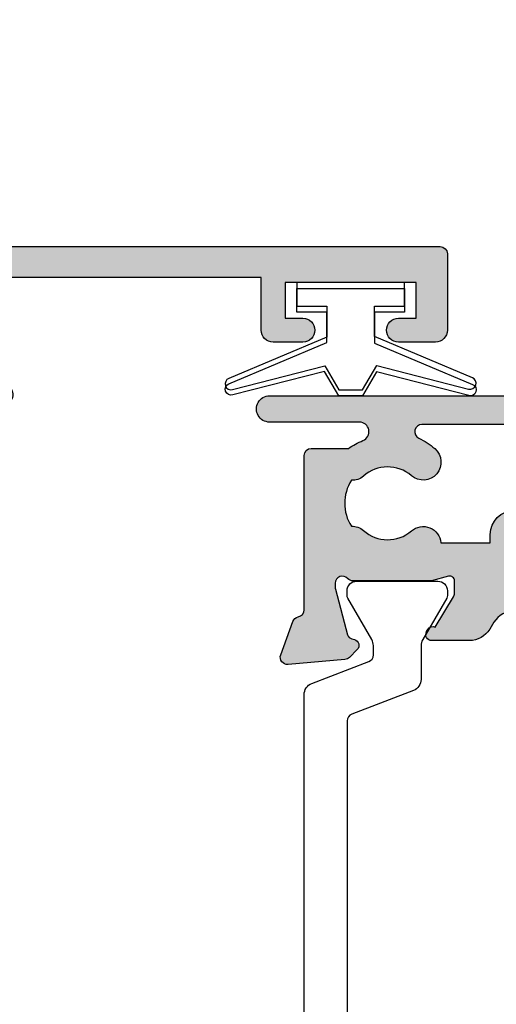
# Model space of a CAD drawing. Units: millimetres. Extents: x 2 to 386, y 15 to 498.
# Drawn here: x 45 to 65, y 190 to 231 of the extents above; entities that cross this region are included whole.
import ezdxf

# ---------------------------------------------------------------- set-up
doc = ezdxf.new("R2010")
doc.units = ezdxf.units.MM
doc.layers.add('APL Hatch', color=253, linetype='Continuous')
doc.layers.add('APL Joinery', color=2, linetype='Continuous')

# ---------------------------------------------------------------- blocks, each defined once
blk = doc.blocks.new('9010100', base_point=(-698.0412257018843, 103.9239421823788))
at = {"layer": 'APL Joinery', "color": 252}
blk.add_lwpolyline([(-697.0412257018843, 102.9239421823788), (-695.7492784149856, 102.9239421823788), (-694.0229808775647, 98.81824357162003, 0.9293418001092544), (-693.550394430906, 98.97737999157357), (-694.5444653146969, 102.8447215218598), (-693.5412257018843, 103.4239421823788), (-693.5412257018843, 104.4239421823788), (-694.5663527677214, 105.0157995697934), (-693.5768325592873, 108.8654371152974, 0.9293418001092604), (-694.0494190059462, 109.024573535251), (-695.7735859449865, 104.9239421823788), (-697.0412257018843, 104.9239421823788), (-697.0412257018843, 106.1739421823788), (-698.0412257018843, 106.1739421823788), (-698.0412257018843, 101.6739421823788), (-697.0412257018843, 101.6739421823788)], format="xyb", close=True, dxfattribs=at)
blk = doc.blocks.new('19105')
at = {"layer": 'APL Hatch'}
h = blk.add_hatch(color=256, dxfattribs=at)
h.dxf.hatch_style = 1
edge = h.paths.add_edge_path()
edge.add_arc((10.52093773645945, 0.8167816714738364), 0.7000000033959998, 182.5035134128979, 311.6629253867588)
edge.add_arc((11.9999999999844, -0.8454457003748154), 1.5249999999987, -11.662925219287388, 131.6629252192488, ccw=False)
edge.add_arc((14.17906225972536, -1.29523750576003), 0.7000000000055911, 168.3370747801938, 202.0735096594297)
edge.add_arc((13.25235978297869, -1.671033354067782), 0.3000000000012925, -33.393894120303514, 22.0735096599866, ccw=False)
edge.add_arc((11.99999999998499, -0.8454457003829372), 1.799999999993584, 267.63906382178624, 326.6061058804371, ccw=False)
edge.add_arc((11.29999999998362, -2.957464876430475), 0.700000000004812, 26.61059604567295, 71.6629252195207)
edge.add_arc((12.0000000000008, -0.8454457003795159), 1.525000000002158, 228.337074780408, 251.6629252184878, ccw=False)
edge.add_arc((10.5209377402547, -2.507673071054546), 0.7000000000037836, 48.33707478120264, 182.164727211722)
edge.add_arc((9.52165138065765, -2.545445700384852), 0.2999999999978458, -89.99999999973778, 2.1647272121132914, ccw=False)
edge.add_line((9.521651380659023, -2.845445700382697), (9.499999999985448, -2.845445700382697))
edge.add_arc((9.499999999985448, -3.845445700382697), 1, 90, 180)
edge.add_line((8.499999999985448, -3.845445700382697), (8.499999999985448, -4.045445700379787))
edge.add_arc((8.799999999995634, -4.045445700387063), 0.3000000000101863, 179.9999999986104, 269.9999999986104)
edge.add_line((8.799999999988358, -4.345445700397249), (15.90000000000146, -4.345445700375421))
edge.add_line((15.90000000000146, -4.345445700375421), (15.90000000000146, -12.8454457003827))
edge.add_arc((17.20000000000255, -12.84544570038088), 1.300000000001091, 180.0000000000801, 269.9999999997595)
edge.add_line((17.19999999999709, -14.14544570038197), (17.27572834248713, -14.14544570038197))
edge.add_arc((17.27572834248958, -13.84544570037805), 0.3000000000039229, 269.9999999995325, 314.9999999990414)
edge.add_line((17.48786037684476, -14.05757773474033), (17.71212444556295, -13.83331366602579))
edge.add_arc((17.92425647991814, -14.04544570038808), 0.3000000000039234, 90.00000000092211, 134.9999999990414, ccw=False)
edge.add_line((17.92425647991331, -13.74544570038415), (23.97572834249149, -13.74544570038415))
edge.add_arc((23.97572834248666, -14.04544570038808), 0.3000000000039229, 45.00000000095861, 89.99999999907789, ccw=False)
edge.add_line((24.18786037684185, -13.83331366602579), (24.41212444556004, -14.0575777347367))
edge.add_arc((24.62425647991448, -13.84544570038864), 0.2999999999933247, 224.9999999991378, 269.9999999992217)
edge.add_line((24.6242564799104, -14.14544570038197), (26.29999241120095, -14.14544570038197))
edge.add_arc((26.29999241120095, -13.44544570038124), 0.7000000000007276, 270, 450)
edge.add_line((26.29999241120095, -12.74544570038051), (17, -12.74544570038415))
edge.add_line((17, -12.74544570038415), (17, -4.445445700373966))
edge.add_arc((15.69999999999891, -4.445445700375785), 1.300000000001091, 8.016955061700694e-11, 90.00000000040087)
edge.add_line((15.69999999998981, -3.145445700374694), (14.74954540655744, -3.145445700378332))
edge.add_arc((14.74954540869665, -2.845445704581087), 0.2999999957972452, 143.9681204160599, 269.999999591441, ccw=False)
edge.add_arc((12.0000000996182, -0.8454455460076264), 3.100000010227641, 323.9681174338477, 330.3481502384871)
edge.add_arc((13.82499999998259, -1.884375479461406), 0.9999999999999502, 330.3481536293864, 360.0000000001976)
edge.add_line((14.82499999998254, -1.884375479457958), (14.82499999998254, -0.8454457003754214))
edge.add_arc((11.99999999998514, -0.8454457003749372), 2.824999999997402, 359.9999999999902, 425.4395171080761)
edge.add_arc((11.71110159122379, 6.818000408253974), 5.300000000007568, 286.0252134434228, 359.3140979093847)
edge.add_line((17.01072182208736, 6.754554299612209), (20.30000000000291, 6.754554299604933))
edge.add_arc((20.29999999996646, 7.454554299607242), 0.7000000000023086, 270.0000000029835, 454.9999999972163)
edge.add_line((20.23899098007678, 8.151890588276729), (16.97798196015356, 7.866589267381642))
edge.add_arc((17.10000000000684, 6.471916690047834), 1.400000000005915, 95.00000000024859, 176.3254192271486)
edge.add_arc((11.71110159123703, 6.818000408248529), 3.999999999998292, 293.11586514750934, 356.3254192271044, ccw=False)
edge.add_arc((7.000000000013888, 17.85455429955967), 15.99999999994164, 269.9999999999502, 293.1158651476351, ccw=False)
edge.add_line((7, 1.85455429961803), (4, 1.854554299614392))
edge.add_arc((4, 2.854554299614392), 1, 180, 270, ccw=False)
edge.add_line((3, 2.854554299614392), (3, 22.55455429961512))
edge.add_arc((2.69999999999709, 22.55455429960784), 0.3000000000029104, 1.389605544015806e-09, 90)
edge.add_line((2.69999999999709, 22.85455429961075), (-0.5, 22.85455429961439))
edge.add_arc((-0.5, 22.35455429961439), 0.5, 90, 180)
edge.add_line((-1, 22.35455429961439), (-1, 20.80455429961512))
edge.add_arc((-0.5, 20.80455429961512), 0.5, 180, 360)
edge.add_line((0, 20.80455429961512), (0, 21.55455429961512))
edge.add_line((0, 21.55455429961512), (1.5, 21.55455429961512))
edge.add_line((1.5, 21.55455429961512), (1.5, 16.05455429961512))
edge.add_line((1.5, 16.05455429961512), (0, 16.05455429961512))
edge.add_line((0, 16.05455429961512), (0, 16.80455429961512))
edge.add_arc((-0.5, 16.80455429961512), 0.5, 0, 180)
edge.add_line((-1, 16.80455429961512), (-1, 15.55455429961512))
edge.add_arc((-0.5, 15.55455429961512), 0.5, 180, 270)
edge.add_line((-0.5, 15.05455429961512), (1.69999999999709, 15.05455429961512))
edge.add_line((1.69999999999709, 15.05455429961512), (1.69999999999709, 3.654554299580923))
edge.add_line((1.69999999999709, 3.654554299580923), (-1.210087317675061, 3.654554299580923))
edge.add_arc((-1.21008731767602, 3.954554299580993), 0.30000000000007, 190.5210768220319, 270.00000000018315, ccw=False)
edge.add_arc((-1.800000000025973, 3.844995971628667), 0.3000000000174518, 10.52107682239142, 69.9999999987543)
edge.add_line((-1.697393957016175, 4.126903757878608), (-3.097393957024906, 4.636462085829407))
edge.add_arc((-3.20000000001118, 4.354554299589281), 0.3000000000001836, 70.00000000233509, 184.9999999997944)
edge.add_line((-3.498858409438981, 4.32840757676604), (-3.290240567584988, 1.943894733158231))
edge.add_arc((-2.991382158171326, 1.970041455982877), 0.2999999999862212, 185.0000000002971, 225.000000002576)
edge.add_line((-3.20351419250801, 1.757909421627119), (-2.876776695295121, 1.43117192441423))
edge.add_arc((-2.699999999998793, 1.607948619711805), 0.2500000000004451, 225.0000000002021, 344.9999999999252)
edge.add_line((-2.45851854342618, 1.543243858435744), (-2.428632694354746, 1.654779365599097))
edge.add_arc((-2.187151237782018, 1.5900746043244), 0.2500000000002041, 104.99999999976609, 165.0000000002339, ccw=False)
edge.add_line((-2.251855999056716, 1.831556060897128), (-0.3381499642855488, 2.344332047468924))
edge.add_arc((-0.2605042507613098, 2.054554299615463), 0.2999999999661874, 90.00000000049761, 105.0000000004417, ccw=False)
edge.add_line((-0.2605042507639155, 2.35455429958165), (-0.1000000000349246, 2.35455429959984))
edge.add_arc((-0.0999999999987865, 2.054554299601202), 0.2999999999986382, -48.18968509535091, 90.00000000690193, ccw=False)
edge.add_arc((0.2999999999436798, 1.607340704127173), 0.2999999999436797, 131.8103148820193, 179.9999999773302)
edge.add_line((0, 1.607340704245871), (0, -1.607340704245871))
edge.add_arc((0.3000000000027332, -1.60734070424083), 0.3000000000027332, 180.0000000009628, 194.4775121869331)
edge.add_line((0.009526249035843648, -1.682340704246599), (0.1936491673113778, -2.395445700385608))
edge.add_arc((2.725597525454759e-14, -2.445445700384849), 0.2000000000007589, -90.00000000000779, 14.477512185649289, ccw=False)
edge.add_line((0, -2.645445700385608), (-0.5156738030709676, -2.645445700385608))
edge.add_arc((-0.5156738030705461, -2.345445700390092), 0.2999999999955159, 238.60000000052298, 269.9999999999195, ccw=False)
edge.add_line((-0.6719766926180455, -2.601510939570289), (-1.930971907866478, -1.833016978031083))
edge.add_arc((-2.164644920267875, -1.744152343473353), 0.2499999999996443, 339.1784502598338, 418.6000000002483)
edge.add_line((-2.034392512308841, -1.53076464415426), (-2.119747592041676, -1.478663680973114))
edge.add_arc((-2.250000000004322, -1.692051380285355), 0.2499999999956782, 58.59999999872377, 180.0000000012134)
edge.add_line((-2.5, -1.69205138029065), (-2.5, -5.798840020641364))
edge.add_arc((-2.250000000004322, -5.798840020646659), 0.2499999999956781, 179.9999999987866, 301.4000000012762)
edge.add_line((-2.119747592041676, -6.012227719958901), (-2.034392512308841, -5.960126756774116))
edge.add_arc((-2.164644920267093, -5.74673905745636), 0.2499999999980957, 301.3999999997583, 380.821549739737)
edge.add_line((-1.930971907866478, -5.657874422900932), (-0.6719766926180455, -4.889380461361725))
edge.add_arc((-0.5156738030714939, -5.14544570053855), 0.2999999999921439, 89.9999999998995, 121.39999999965809, ccw=False)
edge.add_line((-0.5156738030709676, -4.845445700546406), (0, -4.845445700546406))
edge.add_arc((2.725597525454759e-14, -5.045445700547165), 0.2000000000007587, -14.477512185649289, 90.00000000000779, ccw=False)
edge.add_line((0.1936491673113778, -5.095445700546406), (0.009526249035843648, -5.808550696685415))
edge.add_arc((0.2999999999884082, -5.883550696689365), 0.2999999999884083, 165.5224878127194, 179.9999999986898)
edge.add_line((0, -5.883550696682505), (0, -9.098232105177885))
edge.add_arc((0.2999999999450365, -9.09823210505858), 0.2999999999450365, 180.0000000227857, 228.1896851178648)
edge.add_arc((-0.09999999999878634, -9.545445700533216), 0.2999999999986385, -90.00000000690193, 48.18968509535091, ccw=False)
edge.add_line((-0.1000000000349246, -9.845445700531855), (-0.2605042507639155, -9.845445700513665))
edge.add_arc((-0.2605042507636639, -9.545445700565358), 0.299999999948307, 254.9999999991087, 269.99999999995197, ccw=False)
edge.add_line((-0.3381499642855488, -9.835223448400939), (-2.251855999056716, -9.322447461829142))
edge.add_arc((-2.187151237782018, -9.080966005256414), 0.2500000000002041, 194.9999999997661, 255.0000000002339, ccw=False)
edge.add_line((-2.428632694354746, -9.145670766531111), (-2.45851854342618, -9.03413525936412))
edge.add_arc((-2.699999999998793, -9.09884002064018), 0.2500000000004448, 15.00000000007463, 134.999999999798)
edge.add_line((-2.876776695295121, -8.922063325342606), (-3.20351419250801, -9.248800822559133))
edge.add_arc((-2.991382158171326, -9.46093285691489), 0.2999999999862206, 134.9999999974241, 174.9999999997031)
edge.add_line((-3.290240567584988, -9.434786134090245), (-3.498858409438981, -11.81929897769805))
edge.add_arc((-3.20000000001118, -11.84544570052129), 0.3000000000001842, 175.0000000002058, 289.9999999976648)
edge.add_line((-3.097393957024906, -12.12735348676142), (-1.697393957016175, -11.61779515880335))
edge.add_arc((-1.800000000019075, -11.33588737255749), 0.3000000000112506, 290.0000000002747, 349.4789231767694)
edge.add_arc((-1.21008731767602, -11.44544570051301), 0.3000000000000699, 89.99999999981691, 169.4789231779681, ccw=False)
edge.add_line((-1.210087317675061, -11.14544570051294), (1.399999999994179, -11.14544570051294))
edge.add_arc((1.399999999995998, -10.84544570051185), 0.3000000000010914, 269.9999999996526, 359.9999999996526)
edge.add_line((1.69999999999709, -10.84544570051366), (1.69999999999709, 1.193229529904784))
edge.add_arc((1.999999999081831, 1.193229529572214), 0.2999999990847417, 39.715137119839824, 179.9999999364838, ccw=False)
edge.add_arc((4.000000000004454, 2.854554299619355), 2.300000000004235, 219.7151371831422, 269.999999999889)
edge.add_line((4, 0.5545542996151198), (7.000000000000007, 0.5545542996187578))
edge.add_arc((7.00000000001968, 17.85455429955232), 17.29999999993356, 269.9999999999349, 279.3867962913768)
at = {"layer": 'APL Joinery', "ltscale": 0.2}
blk.add_lwpolyline([(9.821605851611821, 0.7862052166456124, 0.6319259104596562), (10.9862606983661, 0.2938337334562673, -0.7220578379662246), (13.49351458250021, -1.153729971476423, 0.1482754966950523), (13.53037052600121, -1.558294599573856, -0.2468610750486339), (13.50283173957723, -1.836150884810196, -0.2631242601410314), (11.92584999036626, -2.643917767458333, 0.1991497413579512), (11.52022471908276, -2.293009405308112, -0.1021311186902439), (10.98626069837337, -1.98472513420711, 0.6608046417545207), (9.82143728853407, -2.534113911584427, -0.4253233383025322), (9.521651380659023, -2.845445700382697), (9.499999999985448, -2.845445700382697, 0.414213562373095), (8.499999999985448, -3.845445700382697), (8.499999999985448, -4.045445700379787, 0.4142135623730949), (8.799999999988358, -4.345445700397249), (15.90000000000146, -4.345445700375421), (15.90000000000146, -12.8454457003827, 0.414213562371456), (17.19999999999709, -14.14544570038197), (17.27572834248713, -14.14544570038197, 0.1989123673774303), (17.48786037684476, -14.05757773474033), (17.71212444556295, -13.83331366602579, -0.198912367371127), (17.92425647991331, -13.74544570038415), (23.97572834249149, -13.74544570038415, -0.198912367371127), (24.18786037684185, -13.83331366602579), (24.41212444556004, -14.0575777347367, 0.198912367380039), (24.6242564799104, -14.14544570038197), (26.29999241120095, -14.14544570038197, 0.9999999999999999), (26.29999241120095, -12.74544570038051), (17, -12.74544570038415), (17, -4.445445700373966, 0.4142135623747344), (15.69999999998981, -3.145445700374694), (14.74954540655744, -3.145445700378332, -0.6129921387740076), (14.50693846511422, -2.668975116652291, 0.02784533810729467), (14.69404761057376, -2.379103940867935, 0.1301073688963824), (14.82499999998254, -1.884375479457958), (14.82499999998254, -0.8454457003754214, 0.2935552672564057), (13.1742213912803, 1.723956783513131, 0.3311486858842376), (17.01072182208736, 6.754554299612209), (20.30000000000291, 6.754554299604933, 1.044613628019208), (20.23899098007678, 8.151890588276729), (16.97798196015356, 7.866589267381642, 0.3705334847951623), (15.70287819032092, 6.561642098469748, -0.2830165033318808), (13.28146878830739, 3.139149111124423, -0.1012054143618338), (7, 1.85455429961803), (4, 1.854554299614392, -0.414213562373095), (3, 2.854554299614392), (3, 22.55455429961512, 0.4142135623659914), (2.69999999999709, 22.85455429961075), (-0.5, 22.85455429961439, 0.414213562373095), (-1, 22.35455429961439), (-1, 20.80455429961512, 0.9999999999999999), (0, 20.80455429961512), (0, 21.55455429961512), (1.5, 21.55455429961512), (1.5, 16.05455429961512), (0, 16.05455429961512), (0, 16.80455429961512, 0.9999999999999999), (-1, 16.80455429961512), (-1, 15.55455429961512, 0.414213562373095), (-0.5, 15.05455429961512), (1.69999999999709, 15.05455429961512), (1.69999999999709, 3.654554299580923), (-1.210087317675061, 3.654554299580923, -0.3613975351186723), (-1.505043658842624, 3.899775135607342, 0.2655138063123748), (-1.697393957016175, 4.126903757878608), (-3.097393957024906, 4.636462085829407, 0.5486187866122445), (-3.498858409438981, 4.32840757676604), (-3.290240567584988, 1.943894733158231, 0.1763269807187179), (-3.20351419250801, 1.757909421627119), (-2.876776695295121, 1.43117192441423, 0.5773502691880146), (-2.45851854342618, 1.543243858435744), (-2.428632694354746, 1.654779365599097, -0.2679491924333101), (-2.251855999056716, 1.831556060897128), (-0.3381499642855488, 2.344332047468924, -0.0655434628149932), (-0.2605042507639155, 2.35455429958165), (-0.1000000000349246, 2.35455429959984, -0.6885002580565028), (0.1000000000349246, 1.830947501883202, 0.2134217652427381), (0, 1.607340704245871), (0, -1.607340704245871, 0.0632542239300937), (0.009526249035843648, -1.682340704246599), (0.1936491673113778, -2.395445700385608, -0.4903143948243915), (0, -2.645445700385608), (-0.5156738030709676, -2.645445700385608, -0.1378721067448754), (-0.6719766926180455, -2.601510939570289), (-1.930971907866478, -1.833016978031083, 0.3611145255683244), (-2.034392512308841, -1.53076464415426), (-2.119747592041676, -1.478663680973114, 0.5855240683343993), (-2.5, -1.69205138029065), (-2.5, -5.798840020641364, 0.585524068334399), (-2.119747592041676, -6.012227719958901), (-2.034392512308841, -5.960126756774116, 0.3611145255661746), (-1.930971907866478, -5.657874422900932), (-0.6719766926180455, -4.889380461361725, -0.1378721067464851), (-0.5156738030709676, -4.845445700546406), (0, -4.845445700546406, -0.4903143948243915), (0.1936491673113778, -5.095445700546406), (0.009526249035843648, -5.808550696685415, 0.06325422393009458), (0, -5.883550696682505), (0, -9.098232105177885, 0.2134217652416808), (0.1000000000349246, -9.321838902815216, -0.6885002580565032), (-0.1000000000349246, -9.845445700531855), (-0.2605042507639155, -9.845445700513665, -0.06554346281893346), (-0.3381499642855488, -9.835223448400939), (-2.251855999056716, -9.322447461829142, -0.2679491924333101), (-2.428632694354746, -9.145670766531111), (-2.45851854342618, -9.03413525936412, 0.577350269188015), (-2.876776695295121, -8.922063325342606), (-3.20351419250801, -9.248800822559133, 0.1763269807187179), (-3.290240567584988, -9.434786134090245), (-3.498858409438981, -11.81929897769805, 0.5486187866122433), (-3.097393957024906, -12.12735348676142), (-1.697393957016175, -11.61779515880335, 0.2655138063129903), (-1.505043658842624, -11.39066653653936, -0.3613975351186723), (-1.210087317675061, -11.14544570051294), (1.399999999994179, -11.14544570051294, 0.414213562373095), (1.69999999999709, -10.84544570051366), (1.69999999999709, 1.193229529904784, -0.7020615072008152), (2.230769229521684, 1.384920848449838, 0.2229990603495702), (4, 0.5545542996151198), (7.000000000000007, 0.5545542996187578, 0.04098054326170336)], format="xyb", close=True, dxfattribs=at)
blk = doc.blocks.new('24060')
at = {"layer": 'APL Joinery'}
blk.add_blockref('19105', (43.01577946548096, 19.14613728565009), dxfattribs=at)
blk = doc.blocks.new('19161')
at = {"layer": 'APL Hatch'}
h = blk.add_hatch(color=256, dxfattribs=at)
h.dxf.hatch_style = 1
edge = h.paths.add_edge_path()
edge.add_arc((5.049999999953866, 15.75278640470312), 0.2999999999464197, 131.8103148808551, 179.9999999754692)
edge.add_line((4.750000000007446, 15.75278640483157), (4.750000000007446, 12.53810499626707))
edge.add_arc((5.050000000024503, 12.53810499627029), 0.3000000000170564, 180.0000000006154, 194.4775121865855)
edge.add_line((4.75952624904329, 12.4631049962627), (4.943649167318824, 11.75000000012369))
edge.add_arc((4.750000000007489, 11.70000000012444), 0.2000000000007469, -90.00000000001222, 14.477512185653609, ccw=False)
edge.add_line((4.750000000007446, 11.50000000012369), (4.234326196940117, 11.50000000012369))
edge.add_arc((4.234326196945386, 11.80000000012819), 0.300000000004502, 238.5999999996718, 269.99999999899353, ccw=False)
edge.add_line((4.078023307389401, 11.54393476094265), (2.81902809213733, 12.31242872248549))
edge.add_arc((2.585355079736713, 12.40129335704092), 0.2499999999980973, 339.1784502602634, 418.6000000002413)
edge.add_line((2.715607487694967, 12.61468105635868), (2.630252407967589, 12.66678201953619))
edge.add_arc((2.500000000006978, 12.45339432021819), 0.2499999999995317, 58.5999999998091, 179.9999999998942)
edge.add_line((2.250000000007446, 12.45339432021865), (2.250000000007446, 10.80756500289135))
edge.add_arc((1.250000000006263, 10.80756500289073), 1.000000000001183, -58.60000000045068, 3.581135388230905e-11, ccw=False)
edge.add_line((1.771009631840741, 9.954014205610292), (1.478990368175061, 9.775764885784156))
edge.add_arc((2.000000000007756, 8.922214088503654), 1.00000000000031, 121.3999999994601, 180.0000000000319)
edge.add_line((1.000000000007446, 8.922214088503097), (1.000000000004718, 7.346605679871573))
edge.add_arc((1.250000000007535, 7.346605679871475), 0.2500000000028169, 179.9999999999776, 301.4000000000702)
edge.add_line((1.380252407969408, 7.133217980550398), (1.465607487694967, 7.185318943735183))
edge.add_arc((1.335355079736711, 7.39870664305294), 0.2499999999980985, 301.3999999997591, 380.8215497397365)
edge.add_line((1.56902809213733, 7.487571277608367), (2.828023307389401, 8.256065239151212))
edge.add_arc((2.98432619693901, 7.99999999996351), 0.3000000000030205, 89.99999999978849, 121.3999999990742, ccw=False)
edge.add_line((2.984326196940117, 8.29999999996653), (3.500000000007446, 8.29999999996653))
edge.add_arc((3.50000000000749, 8.099999999965783), 0.2000000000007471, -14.477512185653723, 90.00000000001228, ccw=False)
edge.add_line((3.693649167318824, 8.04999999996653), (3.50952624904329, 7.336895003827522))
edge.add_arc((3.800000000014228, 7.26189500383579), 0.300000000003144, 165.5224878158562, 180.0000000017181)
edge.add_line((3.500000000011084, 7.261895003826794), (3.500000000011994, 4.047213595331414))
edge.add_arc((3.799999999959149, 4.047213595448413), 0.299999999947155, 180.0000000223451, 228.1896851167517)
edge.add_arc((3.400000000009111, 3.599999999976258), 0.2999999999988133, -90.00000000629319, 48.189685095263314, ccw=False)
edge.add_line((3.39999999997616, 3.299999999977445), (3.239495749247169, 3.299999999995634))
edge.add_arc((3.239495749249805, 3.599999999962051), 0.2999999999664169, 254.999999999564, 269.9999999994965, ccw=False)
edge.add_line((3.161850035725536, 3.31022225210836), (1.248144000949821, 3.822998238680157))
edge.add_arc((1.312848762228123, 4.064479695250277), 0.2499999999986181, 194.9999999992448, 254.9999999992813, ccw=False)
edge.add_line((1.071367305656338, 3.999774933978188), (1.041481456584904, 4.111310441145179))
edge.add_arc((0.8000000000106026, 4.046605679868552), 0.2500000000022231, 15.00000000009987, 135.000000000022)
edge.add_line((0.6232233047123259, 4.223382375166693), (0.2964858074967083, 3.896644877950166))
edge.add_arc((0.5086178418500147, 3.684512843596375), 0.2999999999965838, 134.9999999999346, 174.9999999995559)
edge.add_line((0.2097594324260967, 3.710659566422692), (0.001141590572103779, 1.326146722811245))
edge.add_arc((0.3000000000002539, 1.29999999998846), 0.3000000000004923, 175.0000000002981, 289.9999999975724)
edge.add_line((0.4026060429861786, 1.018092213747877), (1.802606042995819, 1.527650541702315))
edge.add_arc((1.700000000002764, 1.809558327938954), 0.2999999999992258, 289.9999999991097, 349.4789231788394)
edge.add_arc((2.289912682336503, 1.699999999995656), 0.3000000000007059, 90.00000000009152, 169.4789231778671, ccw=False)
edge.add_line((2.289912682336023, 1.999999999996362), (8.75000000001927, 2))
edge.add_arc((8.75000000001738, 2.300000000001162), 0.3000000000011624, 270.000000000361, 360.0000000003338)
edge.add_line((9.050000000018542, 2.30000000000291), (9.050000000018539, 3.859687529762596))
edge.add_arc((6.750000000007216, 5.499999999999476), 2.825000000011806, 324.5043192128025, 338.4710955942909)
edge.add_arc((9.750000000015207, 4.316519962132931), 0.4000000000000624, -4.9112713895738125e-11, 158.4710955942066, ccw=False)
edge.add_line((10.15000000001527, 4.316519962132588), (10.15000000001072, 0.5500000000029104))
edge.add_arc((10.70000000001272, 0.5500000000025694), 0.5500000000020009, 179.9999999999645, 360.0000000000355)
edge.add_line((11.25000000001472, 0.5500000000029104), (11.25000000001472, 36.70000000016807))
edge.add_arc((10.95000000001545, 36.70000000016807), 0.2999999999992724, 0, 90)
edge.add_line((10.95000000001545, 37.00000000016735), (7.750000000014722, 37.00000000016735))
edge.add_arc((7.750000000014722, 36.50000000016735), 0.5, 90, 180)
edge.add_line((7.250000000014722, 36.50000000016735), (7.250000000014722, 34.95000000016807))
edge.add_arc((7.750000000014722, 34.95000000016807), 0.5, 180, 360)
edge.add_line((8.250000000014722, 34.95000000016807), (8.250000000014722, 35.70000000016807))
edge.add_line((8.250000000014722, 35.70000000016807), (9.750000000017451, 35.70000000016807))
edge.add_line((9.750000000017451, 35.70000000016807), (9.750000000017451, 30.20000000016807))
edge.add_line((9.750000000017451, 30.20000000016807), (8.250000000014722, 30.20000000016807))
edge.add_line((8.250000000014722, 30.20000000016807), (8.250000000014722, 30.95000000016807))
edge.add_arc((7.750000000014722, 30.95000000016807), 0.5, 0, 180)
edge.add_line((7.250000000014722, 30.95000000016807), (7.250000000014722, 29.70000000016807))
edge.add_arc((7.750000000014722, 29.70000000016807), 0.5, 180, 270)
edge.add_line((7.750000000014722, 29.20000000016807), (9.95000000001545, 29.20000000016807))
edge.add_line((9.95000000001545, 29.20000000016807), (9.95000000001545, 23.60000000016589))
edge.add_line((9.95000000001545, 23.60000000016589), (9.750000000016541, 23.60000000016589))
edge.add_arc((9.750000000016314, 23.3000000001623), 0.3000000000035925, 89.99999999995657, 179.9999999991749)
edge.add_line((9.450000000012722, 23.30000000016662), (9.45000000001636, 17.80000000016662))
edge.add_line((9.45000000001636, 17.80000000016662), (3.539912682335114, 17.80000000016298))
edge.add_arc((3.539912682337661, 18.10000000016674), 0.3000000000037559, 190.5210768212038, 269.99999999951353, ccw=False)
edge.add_arc((2.950000000004728, 17.99044167222179), 0.2999999999956851, 10.52107682242798, 70.00000000196755)
edge.add_line((3.052606042991272, 18.27234945845703), (1.652606042982541, 18.78190778641874))
edge.add_arc((1.549999999996617, 18.50000000017816), 0.3000000000004935, 70.00000000242788, 184.9999999997015)
edge.add_line((1.251141590568466, 18.47385327735537), (1.459759432426097, 16.08934043374757))
edge.add_arc((1.7586178418535, 16.11548715657032), 0.2999999999997455, 184.9999999997086, 224.9999999994823)
edge.add_line((1.546485807495799, 15.90335512221645), (1.873223304712326, 15.57661762499629))
edge.add_arc((2.050000000008452, 15.75339432029252), 0.2499999999993498, 225.0000000000165, 345.0000000010408)
edge.add_line((2.291481456581266, 15.68868955902144), (2.3213673056527, 15.80022506618843))
edge.add_arc((2.562848762227247, 15.73552030491192), 0.2500000000024319, 105.00000000006091, 164.9999999999391, ccw=False)
edge.add_line((2.498144000950731, 15.97700176148646), (4.411850035721898, 16.48977774805826))
edge.add_arc((4.489495749232365, 16.20000000020264), 0.2999999999647115, 89.99999999786752, 104.99999999779419, ccw=False)
edge.add_line((4.489495749243531, 16.50000000016735), (4.64999999997616, 16.50000000018917))
edge.add_arc((4.650000000008653, 16.20000000018534), 0.3000000000038341, -48.1896850948379, 90.00000000620582, ccw=False)
edge = h.paths.add_edge_path(flags=16)
edge.add_arc((6.750000000014305, 5.499999999982573), 3.025000000017736, 25.5438366118163, 40.75123292775901)
edge.add_arc((8.47342838329513, 6.985065523042067), 0.7500000000006092, 40.75123292759538, 220.7512329275954)
edge.add_arc((6.750000000017998, 5.499999999999851), 1.525000000002441, -41.662925219352076, 40.751232927518686, ccw=False)
edge.add_arc((8.412227370694993, 4.020937740255924), 0.7000000000035285, 138.3370747809192, 183.3894039547197)
edge.add_arc((6.75000000001836, 5.49999999998397), 1.799999999992755, 237.6390638216136, 302.36093617838645, ccw=False)
edge.add_arc((5.087772629341226, 4.02093774025575), 0.7000000000040185, 356.610596045297, 401.6629252190643)
edge.add_arc((6.750000000019689, 5.499999999996486), 1.525000000000927, 139.2487670724458, 221.6629252192334, ccw=False)
edge.add_arc((5.026571616743603, 6.985065523038127), 0.750000000000955, 319.2487670724578, 444.3814843719487)
edge.add_line((5.100000000011448, 7.731462382980681), (5.100000000010539, 9.800000000122964))
edge.add_line((5.100000000010539, 9.800000000122964), (5.450000000044554, 9.800000000122964))
edge.add_arc((5.450000000044554, 10.80000000012296), 1, 270, 360)
edge.add_line((6.450000000044554, 10.80000000012296), (6.450000000044554, 16.60000000016589))
edge.add_line((6.450000000044554, 16.60000000016589), (9.45000000001636, 16.60000000016589))
edge.add_line((9.45000000001636, 16.60000000016589), (10.0500000000149, 15.10000000016589))
edge.add_line((10.0500000000149, 15.10000000016589), (10.0500000000149, 6.933745095917402))
edge.add_arc((9.750000000014925, 6.933745095916321), 0.2999999999999794, -154.4561633879348, 2.0651214072131552e-10, ccw=False)
at = {"layer": 'APL Joinery', "ltscale": 0.2}
for points in [[(4.850000000047828, 15.97639320246526, 0.2134217652395595), (4.750000000007446, 15.75278640483157), (4.750000000007446, 12.53810499626707, 0.06325422393009314), (4.75952624904329, 12.4631049962627), (4.943649167318824, 11.75000000012369, -0.4903143948244389), (4.750000000007446, 11.50000000012369), (4.234326196940117, 11.50000000012369, -0.137872106744543), (4.078023307389401, 11.54393476094265), (2.81902809213733, 12.31242872248549, 0.3611145255661714), (2.715607487694967, 12.61468105635868), (2.630252407967589, 12.66678201953619, 0.5855240683203109), (2.250000000007446, 12.45339432021865), (2.250000000007446, 10.80756500289135, -0.2614125764252861), (1.771009631840741, 9.954014205610292), (1.478990368175061, 9.775764885784156, 0.2614125764256844), (1.000000000007446, 8.922214088503097), (1.000000000004718, 7.346605679871573, 0.5855240683203543), (1.380252407969408, 7.133217980550398), (1.465607487694967, 7.185318943735183, 0.3611145255661689), (1.56902809213733, 7.487571277608367), (2.828023307389401, 8.256065239151212, -0.1378721067443822), (2.984326196940117, 8.29999999996653), (3.500000000007446, 8.29999999996653, -0.4903143948244406), (3.693649167318824, 8.04999999996653), (3.50952624904329, 7.336895003827522, 0.06325422392961974), (3.500000000011084, 7.261895003826794), (3.500000000011994, 4.047213595331414, 0.2134217652386122), (3.600000000043281, 3.823606797694083, -0.6885002580520254), (3.39999999997616, 3.299999999977445), (3.239495749247169, 3.299999999995634, -0.06554346281494224), (3.161850035725536, 3.31022225210836), (1.248144000949821, 3.822998238680157, -0.2679491924312932), (1.071367305656338, 3.999774933978188), (1.041481456584904, 4.111310441145179, 0.5773502691891725), (0.6232233047123259, 4.223382375166693), (0.2964858074967083, 3.896644877950166, 0.1763269807067612), (0.2097594324260967, 3.710659566422692), (0.001141590572103779, 1.326146722811245, 0.5486187866111948), (0.4026060429861786, 1.018092213747877), (1.802606042995819, 1.527650541702315, 0.2655138063281003), (1.99495634116937, 1.754779163969943, -0.3613975351168192), (2.289912682336023, 1.999999999996362), (8.75000000001927, 2, 0.4142135623729564), (9.050000000018542, 2.30000000000291), (9.050000000018539, 3.859687529762596, 0.06101711376039072), (9.377906976759903, 4.463308183883782, -0.8277945964261813), (10.15000000001527, 4.316519962132588), (10.15000000001072, 0.5500000000029105, 1.00000000000062), (11.25000000001472, 0.5500000000029104), (11.25000000001472, 36.70000000016807, 0.414213562373095), (10.95000000001545, 37.00000000016735), (7.750000000014722, 37.00000000016735, 0.414213562373095), (7.250000000014722, 36.50000000016735), (7.250000000014722, 34.95000000016807, 0.9999999999999999), (8.250000000014722, 34.95000000016807), (8.250000000014722, 35.70000000016807), (9.750000000017451, 35.70000000016807), (9.750000000017451, 30.20000000016807), (8.250000000014722, 30.20000000016807), (8.250000000014722, 30.95000000016807, 0.9999999999999999), (7.250000000014722, 30.95000000016807), (7.250000000014722, 29.70000000016807, 0.4142135623730955), (7.750000000014722, 29.20000000016807), (9.95000000001545, 29.20000000016807), (9.95000000001545, 23.60000000016589), (9.750000000016541, 23.60000000016589, 0.4142135623690993), (9.450000000012722, 23.30000000016662), (9.45000000001636, 17.80000000016662), (3.539912682335114, 17.80000000016298, -0.3613975351194544), (3.244956341166642, 18.04522083619668, 0.2655138063272124), (3.052606042991272, 18.27234945845703), (1.652606042982541, 18.78190778641874, 0.5486187866111916), (1.251141590568466, 18.47385327735537), (1.459759432426097, 16.08934043374757, 0.176326980707447), (1.546485807495799, 15.90335512221645), (1.873223304712326, 15.57661762499629, 0.5773502691955846), (2.291481456581266, 15.68868955902144), (2.3213673056527, 15.80022506618843, -0.2679491924305529), (2.498144000950731, 15.97700176148646), (4.411850035721898, 16.48977774805826, -0.06554346281491759), (4.489495749243531, 16.50000000016735), (4.64999999997616, 16.50000000018917, -0.6885002580487265)], [(9.479323308287519, 6.804384636132454, 0.06645234167449465), (9.041591586572565, 7.474647563605686, 0.9999999999999999), (7.905265180017693, 6.495483482478448, -0.3759457950186178), (7.889279433850049, 4.486260698377009, 0.1991497413577369), (7.713451825580875, 3.979552506712934, -0.2901572235420301), (5.786548174455845, 3.979552506712935, 0.199149741357586), (5.610720566186671, 4.48626069837701, -0.3759457950182037), (5.594734820021756, 6.49548348247481, 0.6076074978400307), (5.100000000011448, 7.731462382980681), (5.100000000010539, 9.800000000122964), (5.450000000044554, 9.800000000122964, 0.414213562373095), (6.450000000044554, 10.80000000012296), (6.450000000044554, 16.60000000016589), (9.45000000001636, 16.60000000016589), (10.0500000000149, 15.10000000016589), (10.0500000000149, 6.933745095917402, -0.7986908175462089)]]:
    blk.add_lwpolyline(points, format="xyb", close=True, dxfattribs=at)
blk = doc.blocks.new('9100372')
at = {"layer": 'APL Joinery', "color": 8}
blk.add_lwpolyline([(27.59999999999957, -2.100000000001564), (27.39358983848568, -2.100000000001445, -0.1316524975874481), (27.29358983848564, -2.073205080758325), (25.55076951545799, -1.066987298109297, 0.1316524975873786), (25.30076951545799, -1.000000000001525), (23.88650901760199, -1.000000000001536, -0.3105082534628075), (23.41971880435341, -0.6791839747742268), (22.4267798700598, 1.907510384862205, 0.3105082534628204), (22.1467057421106, 2.099999999998579), (5.853263540159887, 2.099999999998539, 0.3105082534628137), (5.573189412210738, 1.907510384862149), (4.580250477917261, -0.6791839747742053, -0.3105082534628212), (4.11346026466866, -1.000000000001536), (2.699230484541076, -1.00000000000152, 0.1316524975873785), (2.449230484541076, -1.066987298109297), (0.7064101615134035, -2.0732050807583, -0.131652497587463), (0.6064101615133808, -2.100000000001445), (0.4000000000004603, -2.100000000001558, -0.4142135623716298), (-4.689582056016661e-13, -1.699999999998625), (-4.405364961712621e-13, 1.699999999998624, -0.4142135623715966), (0.400000000001441, 2.099999999998459), (0.6064101615132671, 2.099999999998489, -0.1316524975874344), (0.7064101615132898, 2.073205080755485), (2.449230484540962, 1.066987298106302, 0.1316524975873727), (2.699230484540962, 0.9999999999984643), (3.090612326330458, 0.9999999999984768, 0.3105082534628139), (3.370686454279607, 1.19248961513486), (4.286852581566109, 3.579183974771291, -0.3105082534628137), (4.753642794814695, 3.899999999998517), (23.24631822363766, 3.899999999998641, -0.3105082534628203), (23.7131084368862, 3.57918397477131), (24.62927456417269, 1.192489615134831, 0.3105082534628368), (24.90934869212185, 0.9999999999984537), (25.3007695154581, 0.9999999999984643, 0.1316524975873727), (25.5507695154581, 1.066987298106303), (27.29358983848577, 2.073205080755485, -0.1316524975874183), (27.39358983848579, 2.099999999998478), (27.59999999999762, 2.099999999998459, -0.4142135623715966), (27.9999999999995, 1.699999999996577), (27.99999999999947, -1.699999999997602, -0.4142135623716307)], format="xyb", close=True, dxfattribs=at)
blk = doc.blocks.new('24600')
at = {"layer": 'APL Joinery'}
blk.add_blockref('19161', (28.75900801027112, -2.000000000162204), dxfattribs=at)
at = {"layer": 'APL Joinery', "xscale": -1, "rotation": 180}
blk.add_blockref('9100372', (4.249999999991596, 3.899999999916246), dxfattribs=at)

msp = doc.modelspace()

# ---------------------------------------------------------------- block references
at = {"layer": 'APL Joinery', "xscale": -1}
for name, p, rotation in [('24060', (21.23935616528786, 175.3017956798793), 270), ('9010100', (59.19004775055032, 219.5675751453566), 90.00000000000007), ('24600', (57.24004775055141, 175.0585671350806), 270)]:
    msp.add_blockref(name, p, dxfattribs=dict(at, rotation=rotation))
at = {"layer": 'APL Joinery', "rotation": 269.9999999999999}
for p in [(59.19004775055191, 219.8175751453593), (59.19004775055191, 219.8175751453595)]:
    msp.add_blockref('9010100', p, dxfattribs=at)

doc.saveas('drawing.dxf')
